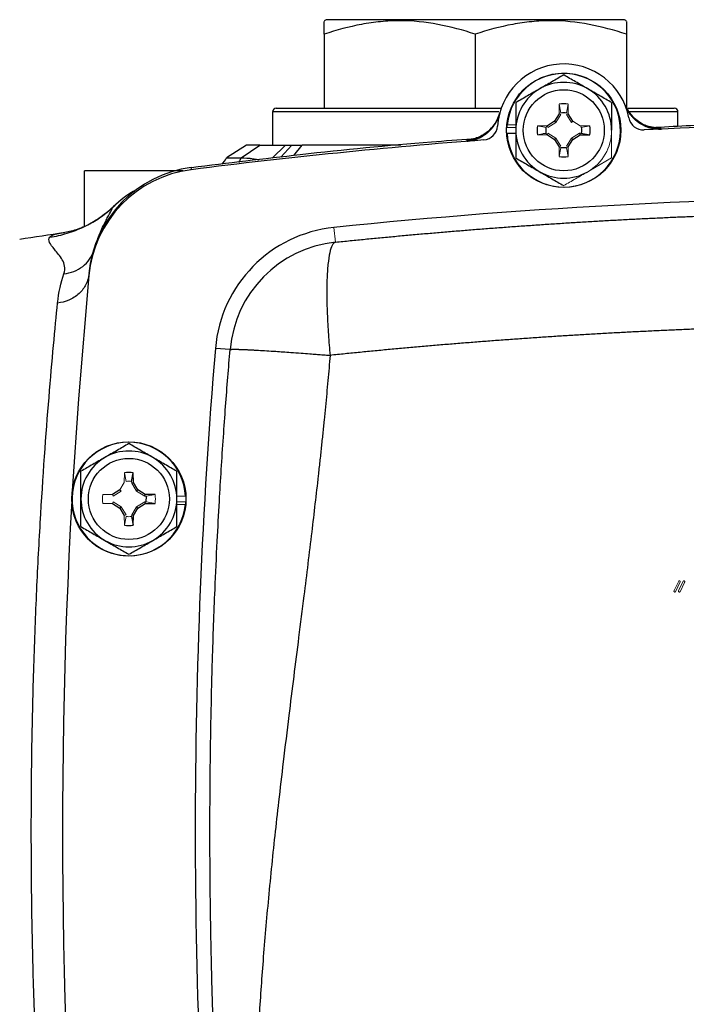
# Model space of a CAD drawing. Units: inches. Extents: x -54.2 to 41.2, y -22.1 to 30.7.
# Drawn here: x 27.3 to 30.8, y 2.7 to 8 of the extents above; entities that cross this region are included whole.
import ezdxf

# ---------------------------------------------------------------- set-up
doc = ezdxf.new("R2010")
doc.units = ezdxf.units.IN
doc.header["$MEASUREMENT"] = 0

msp = doc.modelspace()

# ---------------------------------------------------------------- linework, layer by layer
at = {"color": 7, "linetype": 'Continuous', "lineweight": 25}
for p, q in [((28.9062, 8.0004), (28.8964, 7.9947)), ((30.5007, 8.0004), (28.9062, 8.0004)), ((30.5106, 7.9947), (30.5007, 8.0004)), ((28.8964, 7.9227), (28.8964, 7.528)), ((29.7035, 7.9227), (29.7035, 7.528)), ((30.5106, 7.9227), (30.5106, 7.528)), ((28.6405, 7.528), (29.8419, 7.528)), ((30.5175, 7.528), (30.7665, 7.528)), ((28.6208, 7.5083), (28.6208, 7.3311)), ((30.1514, 7.4973), (30.1275, 7.4583)), ((30.2244, 7.4583), (30.2005, 7.4973)), ((30.7862, 7.4305), (30.7862, 7.5083)), ((30.1275, 7.4583), (30.0885, 7.4344)), ((30.1345, 7.4513), (30.1275, 7.4583)), ((29.8732, 7.3941), (29.92, 7.3941)), ((30.0832, 7.3927), (30.0638, 7.3915)), ((30.0885, 7.3853), (30.1275, 7.3614)), ((30.1345, 7.3684), (30.1275, 7.3614)), ((30.1275, 7.3614), (30.1514, 7.3224)), ((30.2005, 7.3224), (30.2244, 7.3614)), ((30.2174, 7.3684), (30.2244, 7.3614)), ((30.2244, 7.3614), (30.2634, 7.3853)), ((30.2606, 7.3949), (30.2634, 7.3853)), ((30.2634, 7.3853), (30.3157, 7.3863)), ((30.2694, 7.395), (30.3157, 7.3863)), ((28.4812, 7.3311), (28.3738, 7.2622)), ((28.4525, 7.2622), (28.5535, 7.3311)), ((28.5535, 7.3311), (28.4812, 7.3311)), ((28.7351, 7.275), (28.7783, 7.3311)), ((29.3065, 7.3311), (28.7783, 7.3311)), ((28.3738, 7.2622), (28.4525, 7.2622)), ((27.6169, 6.899), (27.6169, 7.1933)), ((28.1414, 7.1933), (27.6169, 7.1933)), ((27.5091, 6.8629), (27.5037, 6.862)), ((27.6393, 6.6418), (27.6386, 6.6346)), ((28.3938, 6.2387), (28.3153, 6.2453)), ((27.8679, 5.5348), (27.8767, 5.5811)), ((27.8776, 5.5288), (27.8767, 5.5811)), ((27.8681, 5.526), (27.8776, 5.5288)), ((27.9015, 5.4898), (27.8776, 5.5288)), ((27.8046, 5.4898), (27.7656, 5.4659)), ((27.8945, 5.4828), (27.9015, 5.4898)), ((27.9405, 5.4659), (27.9015, 5.4898)), ((27.7656, 5.4168), (27.8046, 5.3929)), ((27.9015, 5.3929), (27.9405, 5.4168)), ((27.9377, 5.4564), (27.9405, 5.4659)), ((27.9377, 5.4264), (27.9405, 5.4168)), ((27.9928, 5.465), (27.9405, 5.4659)), ((27.9405, 5.4168), (27.9928, 5.4177)), ((27.8116, 5.3999), (27.8046, 5.3929)), ((27.8046, 5.3929), (27.8285, 5.3539)), ((27.8776, 5.3539), (27.9015, 5.3929)), ((27.8945, 5.3999), (27.9015, 5.3929)), ((27.8679, 5.3479), (27.8767, 5.3016)), ((27.8681, 5.3567), (27.8776, 5.3539)), ((27.8767, 5.3016), (27.8776, 5.3539))]:
    msp.add_line(p, q, dxfattribs=at)
at = {"color": 144, "linetype": 'Continuous', "lineweight": 18}
for p, q in [((30.1523, 7.5496), (30.1514, 7.4973)), ((30.1611, 7.5033), (30.1523, 7.5496)), ((30.1908, 7.5033), (30.1995, 7.5496)), ((30.2005, 7.4973), (30.1995, 7.5496)), ((30.1609, 7.4945), (30.1345, 7.4513)), ((30.1514, 7.5005), (30.1611, 7.5032)), ((30.1609, 7.4945), (30.1514, 7.4973)), ((30.1907, 7.5032), (30.2004, 7.5005)), ((30.1909, 7.4945), (30.2005, 7.4973)), ((30.2174, 7.4513), (30.1909, 7.4945)), ((29.8732, 7.4256), (29.92, 7.4256)), ((29.8742, 7.4395), (29.92, 7.4395)), ((30.0885, 7.4344), (30.0362, 7.4335)), ((30.0824, 7.4247), (30.0362, 7.4335)), ((30.0826, 7.4247), (30.0853, 7.4344)), ((30.0913, 7.4249), (30.0885, 7.4344)), ((30.1345, 7.4513), (30.0913, 7.4249)), ((30.2174, 7.4513), (30.2244, 7.4583)), ((30.2634, 7.4344), (30.2244, 7.4583)), ((30.3157, 7.4335), (30.2634, 7.4344)), ((30.2665, 7.4344), (30.2692, 7.4247)), ((30.2694, 7.4247), (30.3157, 7.4335)), ((30.0824, 7.395), (30.0362, 7.3863)), ((30.0362, 7.3863), (30.0885, 7.3853)), ((30.0853, 7.3854), (30.0826, 7.3951)), ((30.0913, 7.3949), (30.0885, 7.3853)), ((30.0913, 7.3949), (30.1345, 7.3684)), ((30.1345, 7.3684), (30.1609, 7.3252)), ((30.1909, 7.3252), (30.2174, 7.3684)), ((30.2174, 7.3684), (30.2606, 7.3949)), ((30.2606, 7.3949), (30.2694, 7.395)), ((30.1609, 7.3252), (30.1514, 7.3224)), ((30.1514, 7.3224), (30.1523, 7.2701)), ((30.1611, 7.3166), (30.1514, 7.3193)), ((30.1611, 7.3164), (30.1523, 7.2701)), ((30.2002, 7.3192), (30.1907, 7.3166)), ((30.1908, 7.3164), (30.1995, 7.2701)), ((30.1909, 7.3252), (30.2005, 7.3224)), ((30.1995, 7.2701), (30.2005, 7.3224)), ((30.3098, 7.1917), (30.4318, 7.2621)), ((28.9568, 6.8126), (28.9487, 6.8909)), ((27.8295, 5.5811), (27.8285, 5.5288)), ((27.8382, 5.5348), (27.8295, 5.5811)), ((27.8285, 5.5288), (27.8046, 5.4898)), ((27.8681, 5.526), (27.8679, 5.5348)), ((27.8945, 5.4828), (27.8681, 5.526)), ((27.8116, 5.4828), (27.7684, 5.4564)), ((27.8116, 5.4828), (27.8046, 5.4898)), ((27.9377, 5.4564), (27.8945, 5.4828)), ((27.7656, 5.4659), (27.7133, 5.465)), ((27.7133, 5.4177), (27.7656, 5.4168)), ((27.7684, 5.4564), (27.7656, 5.4659)), ((27.7684, 5.4264), (27.7656, 5.4168)), ((27.7684, 5.4264), (27.8116, 5.3999)), ((27.8945, 5.3999), (27.9377, 5.4264)), ((27.9466, 5.4562), (27.9377, 5.4564)), ((27.9377, 5.4264), (27.9466, 5.4265)), ((27.9466, 5.4562), (27.9928, 5.465)), ((27.9466, 5.4265), (27.9928, 5.4177)), ((28.1558, 5.4571), (28.109, 5.4571)), ((28.1558, 5.4256), (28.109, 5.4256)), ((27.8116, 5.3999), (27.8381, 5.3567)), ((27.8681, 5.3567), (27.8945, 5.3999)), ((28.1548, 5.4117), (28.109, 5.4117)), ((27.8381, 5.3567), (27.8285, 5.3539)), ((27.8285, 5.3539), (27.8295, 5.3016)), ((27.8382, 5.3479), (27.8295, 5.3016)), ((27.8679, 5.3479), (27.8681, 5.3567)), ((30.7659, 4.9527), (30.7902, 5.0028)), ((30.7981, 4.999), (30.7725, 4.9461)), ((30.7896, 4.9505), (30.8147, 5.0028)), ((30.8215, 4.9962), (30.7972, 4.9463))]:
    msp.add_line(p, q, dxfattribs=at)
at = {"color": 8, "linetype": 'Continuous', "lineweight": 25}
for p, q in [((29.8291, 7.5083), (28.6208, 7.5083)), ((30.7862, 7.5083), (30.5267, 7.5083)), ((30.695, 7.4223), (30.6816, 7.4233)), ((29.6724, 7.3601), (29.6594, 7.3574)), ((28.6192, 7.2613), (28.6891, 7.3311)), ((28.6645, 7.2667), (28.7231, 7.3311)), ((28.1866, 7.2004), (28.1873, 7.2073)), ((27.9456, 5.4259), (27.9471, 5.4566))]:
    msp.add_line(p, q, dxfattribs=at)
at = {"color": 8, "linetype": 'Continuous', "lineweight": 25, "flags": 128}
msp.add_lwpolyline([(28.4525, 7.2622), (28.4449, 7.2475), (28.4387, 7.2382)], dxfattribs=at)
at = {"color": 7, "linetype": 'Continuous', "lineweight": 25, "flags": 128}
msp.add_lwpolyline([(27.6385, 6.6339), (27.5833, 5.9766), (27.5511, 5.4851)], dxfattribs=at)
at = {"color": 7, "linetype": 'Continuous', "lineweight": 25}
for centre, radius in [((30.1759, 7.4099), 0.3051), ((30.1759, 7.4099), 0.2165), ((27.8531, 5.4414), 0.3051), ((27.8531, 5.4414), 0.2165)]:
    msp.add_circle(centre, radius, dxfattribs=at)
for centre, radius, start, end in [((30.1759, 7.4099), 0.3543, 10.6975, 176.4641), ((30.1759, 7.4099), 0.3031, 182.9777, 174.3905), ((30.1759, 7.4099), 0.2559, 120, 180), ((30.1759, 7.4099), 0.2559, 60, 120), ((30.1759, 7.4099), 0.2559, 0, 60), ((28.6405, 7.5083), 0.0197, 90, 180), ((30.1759, 7.4099), 0.1417, 80.4059, 99.5941), ((30.6859, 7.6189), 0.1968, 202.2872, 272.6426), ((30.7665, 7.5083), 0.0197, 0, 90), ((29.6438, 7.5537), 0.1968, 274.5222, 344.8772), ((30.6015, 7.4903), 0.0787, 190.6975, 272.801), ((29.7437, 7.4366), 0.0787, 274.3606, 356.4641), ((30.1759, 7.4099), 0.1417, 170.4059, 189.5941), ((30.1759, 7.4099), 0.1417, 350.4059, 9.5941), ((32.1444, -24.0468), 31.4961, 87.19902, 92.80098), ((30.1759, 7.4099), 0.2559, 180, 240), ((32.1444, -24.0468), 31.4961, 94.36062, 97.21907), ((28.2665, 7.3114), 0.1181, 315.3963, 335.3757), ((30.1759, 7.4099), 0.1417, 260.4059, 279.5941), ((28.2667, 6.586), 0.6299, 97.292, 174.6064), ((28.2657, 6.5746), 0.6299, 97.2191, 174.5997), ((30.1759, 7.4099), 0.2559, 240, 300), ((28.1976, 6.5473), 0.6248, 119.2844, 133.3868), ((32.1444, -24.0468), 31.1024, 84.10253, 95.89747), ((29.0215, 6.186), 0.7087, 95.8975, 175.2012), ((32.1444, -24.2899), 31.4961, 98.46321, 98.90325), ((29.0215, 6.186), 0.6299, 95.8975, 175.2012), ((58.9948, 3.6697), 30.7874, 175.20119, 184.79881), ((27.8531, 5.4414), 0.3031, 2.9777, 354.3905), ((27.8531, 5.4414), 0.2559, 60, 120), ((27.8531, 5.4414), 0.2559, 120, 180), ((27.8531, 5.4414), 0.2559, 0, 60), ((27.8531, 5.4414), 0.1417, 80.4059, 99.5941), ((58.9948, 3.6697), 31.4961, 176.79215, 185.40031), ((27.8531, 5.4414), 0.2559, 180, 240), ((27.8531, 5.4414), 0.2559, 300, 0), ((27.8531, 5.4414), 0.1417, 260.4059, 279.5941), ((27.8531, 5.4414), 0.2559, 240, 300)]:
    msp.add_arc(centre, radius, start, end, dxfattribs=at)
at = {"color": 144, "linetype": 'Continuous', "lineweight": 18}
for centre, radius, start, end in [((30.1759, 7.4099), 0.3031, 174.3905, 177.0223), ((30.1759, 7.4099), 0.2559, 300, 0), ((27.8531, 5.4414), 0.1417, 170.4059, 189.5941), ((27.8531, 5.4414), 0.1417, 350.4059, 9.5941), ((27.8531, 5.4414), 0.3031, 354.3905, 357.0223)]:
    msp.add_arc(centre, radius, start, end, dxfattribs=at)
at = {"color": 7, "linetype": 'Continuous', "lineweight": 25}
for points, knots in [([(29.7035, 7.9227), (29.6376, 7.9446), (29.5712, 7.9627), (29.4371, 7.9878), (29.3693, 7.9947), (29.2836, 7.9948), (29.2663, 7.9943), (29.232, 7.9927), (29.2149, 7.9914), (29.1637, 7.9865), (29.1299, 7.9816), (29.0289, 7.9628), (28.9624, 7.9446), (28.8964, 7.9227)], [0, 0, 0, 0, 0.25, 0.25, 0.5, 0.5, 0.5625, 0.5625, 0.625, 0.625, 0.75, 0.75, 1, 1, 1, 1]), ([(28.8964, 7.9227), (28.8964, 7.9376), (28.8964, 7.9676), (28.8964, 7.9934), (28.8964, 7.9908), (28.8964, 7.9897)], [0, 0, 0, 0, 0.375255, 0.753933, 1, 1, 1, 1]), ([(30.5106, 7.9227), (30.4447, 7.9446), (30.3783, 7.9627), (30.2442, 7.9878), (30.1764, 7.9947), (30.0906, 7.9948), (30.0734, 7.9943), (30.0391, 7.9927), (30.022, 7.9914), (29.9708, 7.9865), (29.937, 7.9816), (29.836, 7.9628), (29.7694, 7.9446), (29.7035, 7.9227)], [0, 0, 0, 0, 0.25, 0.25, 0.5, 0.5, 0.5625, 0.5625, 0.625, 0.625, 0.75, 0.75, 1, 1, 1, 1]), ([(30.5106, 7.9895), (30.5106, 7.9906), (30.5106, 7.9935), (30.5106, 7.9677), (30.5106, 7.9377), (30.5106, 7.9227)], [0, 0, 0, 0, 0.2460419, 0.6209868, 1, 1, 1, 1]), ([(30.1759, 7.7054), (30.155, 7.6933), (30.1339, 7.6811), (30.0913, 7.6565), (30.0698, 7.6441), (30.048, 7.6315)], [0, 0, 0, 0, 0.5, 0.5, 1, 1, 1, 1]), ([(30.3039, 7.6315), (30.293, 7.6378), (30.2821, 7.6441), (30.2605, 7.6565), (30.2498, 7.6627), (30.2179, 7.6812), (30.1968, 7.6933), (30.1759, 7.7054)], [0, 0, 0, 0, 0.25, 0.25, 0.5, 0.5, 1, 1, 1, 1]), ([(30.048, 7.6315), (30.0371, 7.6252), (30.0262, 7.6189), (30.0046, 7.6065), (29.9939, 7.6003), (29.9619, 7.5818), (29.9409, 7.5697), (29.92, 7.5576)], [0, 0, 0, 0, 0.25, 0.25, 0.5, 0.5, 1, 1, 1, 1]), ([(30.4318, 7.5576), (30.4109, 7.5697), (30.3898, 7.5819), (30.3472, 7.6065), (30.3257, 7.6189), (30.3039, 7.6315)], [0, 0, 0, 0, 0.5, 0.5, 1, 1, 1, 1]), ([(29.92, 7.5576), (29.92, 7.5336), (29.92, 7.509), (29.92, 7.4597), (29.92, 7.4349), (29.92, 7.4099)], [0, 0, 0, 0, 0.5, 0.5, 1, 1, 1, 1]), ([(30.4318, 7.5576), (30.4318, 7.5336), (30.4318, 7.509), (30.4318, 7.4597), (30.4318, 7.4349), (30.4318, 7.4099)], [0, 0, 0, 0, 0.5, 0.5, 1, 1, 1, 1]), ([(30.6679, 7.4235), (30.668, 7.4235), (30.6685, 7.4235), (30.6648, 7.4237), (30.6559, 7.4246), (30.6401, 7.4273), (30.6169, 7.434), (30.5889, 7.4466), (30.5584, 7.4672), (30.5301, 7.4969), (30.5113, 7.5237), (30.5058, 7.5413), (30.5047, 7.5448)], [0, 0, 0, 0, 0.054525, 0.176315, 0.273756, 0.363766, 0.452528, 0.559105, 0.682813, 0.818514, 0.964751, 1, 1, 1, 1]), ([(30.5052, 7.5407), (30.509, 7.5312), (30.5135, 7.5221), (30.5212, 7.5091), (30.5239, 7.5048), (30.5297, 7.4965), (30.5328, 7.4925), (30.5376, 7.4865), (30.5393, 7.4846), (30.5427, 7.4808), (30.5444, 7.4789), (30.5479, 7.4752), (30.5497, 7.4734), (30.5534, 7.4699), (30.5552, 7.4682), (30.5609, 7.4631), (30.5648, 7.4599), (30.5728, 7.4538), (30.577, 7.4509), (30.5834, 7.4467), (30.5855, 7.4454), (30.5899, 7.4428), (30.5922, 7.4415), (30.5989, 7.4379), (30.6034, 7.4356), (30.6127, 7.4315), (30.6174, 7.4296), (30.6269, 7.4262), (30.6317, 7.4247), (30.6391, 7.4227), (30.6415, 7.4221), (30.6465, 7.421), (30.649, 7.4205), (30.654, 7.4195), (30.6565, 7.4191), (30.6616, 7.4183), (30.6641, 7.418), (30.6717, 7.4172), (30.6768, 7.4168), (30.687, 7.4165), (30.6921, 7.4165), (30.6972, 7.4167)], [0, 0, 0, 0, 0.000926771, 0.000926771, 0.001390156, 0.001390156, 0.001853541, 0.001853541, 0.002085234, 0.002085234, 0.002316927, 0.002316927, 0.002548619, 0.002548619, 0.002780312, 0.002780312, 0.003243697, 0.003243697, 0.003707083, 0.003707083, 0.003938775, 0.003938775, 0.004170468, 0.004170468, 0.004633853, 0.004633853, 0.005097239, 0.005097239, 0.005560624, 0.005560624, 0.005792317, 0.005792317, 0.006024009, 0.006024009, 0.006255702, 0.006255702, 0.006487395, 0.006487395, 0.00695078, 0.00695078, 0.007414165, 0.007414165, 0.007414165, 0.007414165]), ([(29.6578, 7.3517), (29.6681, 7.3525), (29.6781, 7.3541), (29.6928, 7.3576), (29.6977, 7.359), (29.7073, 7.3621), (29.7121, 7.3638), (29.7192, 7.3667), (29.7215, 7.3677), (29.7262, 7.3698), (29.7285, 7.3709), (29.733, 7.3732), (29.7353, 7.3744), (29.7397, 7.3769), (29.7419, 7.3781), (29.7484, 7.382), (29.7526, 7.3848), (29.7608, 7.3907), (29.7648, 7.3938), (29.7707, 7.3987), (29.7726, 7.4004), (29.7764, 7.4038), (29.7783, 7.4056), (29.7837, 7.4109), (29.7872, 7.4146), (29.7939, 7.4222), (29.7971, 7.4262), (29.8031, 7.4343), (29.806, 7.4384), (29.8114, 7.447), (29.8139, 7.4514), (29.8175, 7.4582), (29.8187, 7.4605), (29.8209, 7.4651), (29.8219, 7.4674), (29.825, 7.4744), (29.8268, 7.4792), (29.8301, 7.4888), (29.8316, 7.4937), (29.8329, 7.4987)], [0, 0, 0, 0, 0.000926767, 0.000926767, 0.00139015, 0.00139015, 0.001853534, 0.001853534, 0.002085226, 0.002085226, 0.002316917, 0.002316917, 0.002548609, 0.002548609, 0.002780301, 0.002780301, 0.003243684, 0.003243684, 0.003707068, 0.003707068, 0.00393876, 0.00393876, 0.004170451, 0.004170451, 0.004633835, 0.004633835, 0.005097218, 0.005097218, 0.005560602, 0.005560602, 0.006023985, 0.006023985, 0.006255677, 0.006255677, 0.006487369, 0.006487369, 0.006950752, 0.006950752, 0.007414136, 0.007414136, 0.007414136, 0.007414136]), ([(29.8327, 7.4999), (29.8286, 7.4877), (29.8205, 7.4631), (29.7996, 7.4316), (29.7755, 7.4061), (29.7508, 7.3877), (29.7282, 7.3755), (29.71, 7.3683), (29.6971, 7.3644), (29.6891, 7.3626), (29.6856, 7.362), (29.6859, 7.362), (29.686, 7.362)], [0, 0, 0, 0, 0.129736, 0.260629, 0.379851, 0.48708, 0.580476, 0.661776, 0.74131, 0.836491, 0.960061, 1, 1, 1, 1]), ([(30.1611, 7.5032), (30.166, 7.504), (30.171, 7.5044), (30.1809, 7.5044), (30.1858, 7.504), (30.1907, 7.5032)], [0, 0, 0, 0, 0.5, 0.5, 1, 1, 1, 1]), ([(30.0826, 7.3951), (30.0818, 7.4), (30.0814, 7.4049), (30.0814, 7.4148), (30.0818, 7.4198), (30.0826, 7.4247)], [0, 0, 0, 0, 0.5, 0.5, 1, 1, 1, 1]), ([(30.2692, 7.4247), (30.27, 7.4198), (30.2704, 7.4148), (30.2704, 7.4049), (30.27, 7.4), (30.2692, 7.3951)], [0, 0, 0, 0, 0.5, 0.5, 1, 1, 1, 1]), ([(30.6816, 7.4233), (30.6809, 7.4235), (30.6797, 7.4239), (30.6704, 7.4237), (30.667, 7.4236)], [0, 0, 0, 0, 0.630791, 1, 1, 1, 1]), ([(32.1444, 7.4605), (31.9342, 7.4591), (31.5039, 7.4562), (31.0116, 7.4429), (30.7298, 7.4277), (30.6679, 7.4244)], [0, 0, 0, 0, 0.426977, 0.874245, 1, 1, 1, 1]), ([(29.6859, 7.3627), (29.6136, 7.3575), (29.3074, 7.3355), (28.8074, 7.2858), (28.3808, 7.2336), (28.1869, 7.2099)], [0, 0, 0, 0, 0.144331, 0.611081, 1, 1, 1, 1]), ([(29.686, 7.3621), (29.6834, 7.3619), (29.674, 7.3609), (29.6731, 7.3604), (29.6724, 7.3601)], [0, 0, 0, 0, 0.273624, 1, 1, 1, 1]), ([(29.92, 7.4099), (29.92, 7.3849), (29.92, 7.3595), (29.92, 7.3102), (29.92, 7.286), (29.92, 7.2621)], [0, 0, 0, 0, 0.5, 0.5, 1, 1, 1, 1]), ([(30.1907, 7.3166), (30.1858, 7.3158), (30.1809, 7.3154), (30.171, 7.3154), (30.166, 7.3158), (30.1611, 7.3166)], [0, 0, 0, 0, 0.5, 0.5, 1, 1, 1, 1]), ([(28.4525, 7.2622), (28.4726, 7.2625), (28.4981, 7.2628), (28.5368, 7.2543), (28.545, 7.2524)], [0, 0, 0, 0, 0.786928, 1, 1, 1, 1]), ([(29.92, 7.2621), (29.9409, 7.25), (29.962, 7.2379), (30.0046, 7.2133), (30.0262, 7.2008), (30.048, 7.1883)], [0, 0, 0, 0, 0.5, 0.5, 1, 1, 1, 1]), ([(30.048, 7.1883), (30.0588, 7.182), (30.0697, 7.1757), (30.0913, 7.1632), (30.102, 7.157), (30.134, 7.1386), (30.155, 7.1264), (30.1759, 7.1144)], [0, 0, 0, 0, 0.25, 0.25, 0.5, 0.5, 1, 1, 1, 1]), ([(27.431, 6.8395), (27.4619, 6.8439), (27.4929, 6.8508), (27.5537, 6.8692), (27.5835, 6.8808), (27.6411, 6.9084), (27.6688, 6.9245), (27.7211, 6.9603), (27.7457, 6.9801), (27.7684, 7.0014)], [0, 0, 0, 0, 0.25, 0.25, 0.5, 0.5, 0.75, 0.75, 1, 1, 1, 1]), ([(27.7779, 7.0074), (27.7565, 6.9881), (27.7135, 6.9493), (27.6428, 6.9067), (27.571, 6.8757), (27.5252, 6.8667), (27.5025, 6.8622)], [0, 0, 0, 0, 0.248631, 0.499648, 0.750784, 1, 1, 1, 1]), ([(28.9568, 6.8126), (28.9832, 6.8153), (29.0359, 6.8207), (29.115, 6.8286), (29.1942, 6.8362), (29.2734, 6.8437), (29.3526, 6.851), (29.4319, 6.858), (29.5112, 6.8649), (29.5906, 6.8715), (29.6699, 6.878), (29.7493, 6.8842), (29.8288, 6.8903), (29.9083, 6.8961), (29.9878, 6.9018), (30.0673, 6.9072), (30.1469, 6.9125), (30.2265, 6.9175), (30.3061, 6.9223), (30.3858, 6.927), (30.4654, 6.9314), (30.5452, 6.9356), (30.6249, 6.9396), (30.7047, 6.9434), (30.7845, 6.947), (30.8643, 6.9504), (30.9441, 6.9536), (31.024, 6.9566), (31.1039, 6.9594), (31.1838, 6.962), (31.2637, 6.9643), (31.3437, 6.9665), (31.4237, 6.9685), (31.5037, 6.9702), (31.5837, 6.9718), (31.6638, 6.9731), (31.7438, 6.9743), (31.8239, 6.9752), (31.904, 6.9759), (31.9841, 6.9764), (32.0643, 6.9767), (32.1177, 6.9768), (32.1444, 6.9768)], [0, 0, 0, 0, 0.02506, 0.050114, 0.07516, 0.1002, 0.125234, 0.150262, 0.175285, 0.200302, 0.225314, 0.250322, 0.275326, 0.300326, 0.325322, 0.350315, 0.375304, 0.400292, 0.425276, 0.450259, 0.47524, 0.50022, 0.525198, 0.550176, 0.575153, 0.60013, 0.625107, 0.650085, 0.675063, 0.700043, 0.725024, 0.750007, 0.774992, 0.799979, 0.824969, 0.849962, 0.874958, 0.899958, 0.924962, 0.94997, 0.974982, 1, 1, 1, 1]), ([(27.5066, 6.6442), (27.5166, 6.6734), (27.5088, 6.6975), (27.4854, 6.7393), (27.4699, 6.7569), (27.4318, 6.8028), (27.4183, 6.8244), (27.431, 6.8395)], [0, 0, 0, 0, 0.25, 0.25, 0.5, 0.5, 1, 1, 1, 1]), ([(28.9568, 6.8126), (28.9516, 6.8121), (28.9465, 6.8084), (28.9371, 6.7937), (28.9326, 6.7827), (28.9248, 6.7529), (28.9214, 6.7341), (28.9158, 6.689), (28.9137, 6.6628), (28.9109, 6.6044), (28.9102, 6.5722), (28.9104, 6.5039), (28.9112, 6.4677), (28.9141, 6.3938), (28.9162, 6.3561), (28.9214, 6.2813), (28.9245, 6.2441), (28.9279, 6.2082)], [0, 0, 0, 0, 0.125, 0.125, 0.25, 0.25, 0.375, 0.375, 0.5, 0.5, 0.625, 0.625, 0.75, 0.75, 0.875, 0.875, 1, 1, 1, 1]), ([(27.5066, 6.6442), (27.524, 6.6458), (27.5417, 6.6498), (27.5757, 6.6626), (27.592, 6.6715), (27.6207, 6.6936), (27.6331, 6.7067), (27.653, 6.7353), (27.6604, 6.7507), (27.6653, 6.7662)], [0, 0, 0, 0, 0.25, 0.25, 0.5, 0.5, 0.75, 0.75, 1, 1, 1, 1]), ([(27.6392, 6.6408), (27.6375, 6.623), (27.6325, 6.6044), (27.6149, 6.569), (27.6024, 6.5522), (27.5712, 6.5235), (27.5527, 6.5117), (27.5133, 6.4947), (27.4925, 6.4896), (27.4724, 6.4873)], [0, 0, 0, 0, 0.25, 0.25, 0.5, 0.5, 0.75, 0.75, 1, 1, 1, 1]), ([(27.4724, 0.8521), (27.4657, 0.9198), (27.4583, 0.9955), (27.443, 1.1632), (27.4349, 1.2556), (27.4104, 1.5546), (27.3942, 1.778), (27.3726, 2.1489), (27.3659, 2.2786), (27.3541, 2.5426), (27.349, 2.6777), (27.3407, 2.9542), (27.3374, 3.0963), (27.3331, 3.3833), (27.332, 3.5268), (27.332, 3.8133), (27.3331, 3.9565), (27.3374, 4.2426), (27.3407, 4.3855), (27.3491, 4.6624), (27.3541, 4.7975), (27.3659, 5.061), (27.3726, 5.19), (27.3942, 5.5622), (27.4104, 5.7853), (27.4348, 6.0832), (27.443, 6.1762), (27.4584, 6.3442), (27.4657, 6.4199), (27.4724, 6.4873)], [0, 0, 0, 0, 0.0625, 0.0625, 0.125, 0.125, 0.25, 0.25, 0.3125, 0.3125, 0.375, 0.375, 0.4375, 0.4375, 0.5, 0.5, 0.5625, 0.5625, 0.625, 0.625, 0.6875, 0.6875, 0.75, 0.75, 0.875, 0.875, 0.9375, 0.9375, 1, 1, 1, 1]), ([(32.1444, 6.3739), (32.1176, 6.3738), (32.0641, 6.3738), (31.9837, 6.3735), (31.9034, 6.373), (31.823, 6.3722), (31.7426, 6.3713), (31.6622, 6.3702), (31.5818, 6.3688), (31.5013, 6.3673), (31.4209, 6.3655), (31.3404, 6.3635), (31.26, 6.3614), (31.1795, 6.359), (31.099, 6.3564), (31.0186, 6.3536), (30.9381, 6.3506), (30.8576, 6.3474), (30.7771, 6.344), (30.6966, 6.3403), (30.6161, 6.3365), (30.5357, 6.3325), (30.4552, 6.3282), (30.3747, 6.3238), (30.2942, 6.3191), (30.2138, 6.3143), (30.1333, 6.3092), (30.0528, 6.3039), (29.9724, 6.2984), (29.892, 6.2927), (29.8115, 6.2868), (29.7311, 6.2807), (29.6507, 6.2744), (29.5703, 6.2679), (29.49, 6.2611), (29.4096, 6.2542), (29.3293, 6.247), (29.249, 6.2397), (29.1687, 6.2321), (29.0884, 6.2244), (29.0081, 6.2164), (28.9547, 6.2109), (28.9279, 6.2082)], [0, 0, 0, 0, 0.024844, 0.049694, 0.07455, 0.099412, 0.124281, 0.149155, 0.174037, 0.198925, 0.223821, 0.248723, 0.273633, 0.298551, 0.323476, 0.348409, 0.37335, 0.3983, 0.423258, 0.448224, 0.473199, 0.498183, 0.523176, 0.548179, 0.573191, 0.598212, 0.623243, 0.648285, 0.673336, 0.698397, 0.72347, 0.748552, 0.773646, 0.79875, 0.823866, 0.848992, 0.874131, 0.899281, 0.924442, 0.949616, 0.974802, 1, 1, 1, 1]), ([(28.3938, 1.1007), (28.3922, 1.1197), (28.389, 1.1577), (28.3844, 1.2151), (28.3798, 1.2728), (28.3753, 1.331), (28.3709, 1.3896), (28.3666, 1.4486), (28.3623, 1.5079), (28.3582, 1.5678), (28.3541, 1.628), (28.3501, 1.6886), (28.3462, 1.7496), (28.3424, 1.8111), (28.3387, 1.8729), (28.3352, 1.9352), (28.3317, 1.9979), (28.3283, 2.061), (28.325, 2.1245), (28.3219, 2.1884), (28.3188, 2.2527), (28.3159, 2.3174), (28.3098, 2.4592), (28.3015, 2.6839), (28.293, 2.9972), (28.2874, 3.3278), (28.2856, 3.6555), (28.2872, 3.9864), (28.2919, 4.2903), (28.3002, 4.618), (28.311, 4.9184), (28.3241, 5.2012), (28.3356, 5.4148), (28.3467, 5.5998), (28.3578, 5.7685), (28.3695, 5.933), (28.3814, 6.0887), (28.3898, 6.1897), (28.3938, 6.2387)], [0, 0, 0, 0, 0.011273, 0.022611, 0.034015, 0.045484, 0.05702, 0.068623, 0.080293, 0.092032, 0.103839, 0.115715, 0.12766, 0.139676, 0.151761, 0.163918, 0.176146, 0.188446, 0.200819, 0.213263, 0.225781, 0.238373, 0.251038, 0.308518, 0.369289, 0.43338, 0.500814, 0.559935, 0.626015, 0.677704, 0.750852, 0.801108, 0.842625, 0.875405, 0.909071, 0.941059, 0.971368, 1, 1, 1, 1]), ([(28.3938, 6.2387), (28.3938, 6.2388), (28.3939, 6.2391), (28.3946, 6.2394), (28.3956, 6.2397), (28.3969, 6.2399), (28.3986, 6.2401), (28.4005, 6.2403), (28.4028, 6.2404), (28.4053, 6.2405), (28.4082, 6.2406), (28.4112, 6.2407), (28.4145, 6.2407), (28.418, 6.2407), (28.4217, 6.2407), (28.4255, 6.2407), (28.4296, 6.2406), (28.4337, 6.2405), (28.4381, 6.2404), (28.4425, 6.2403), (28.447, 6.2402), (28.4517, 6.24), (28.4564, 6.2398), (28.4611, 6.2397), (28.466, 6.2395), (28.4708, 6.2393), (28.4757, 6.2391), (28.4807, 6.2388), (28.4856, 6.2386), (28.4905, 6.2384), (28.4954, 6.2381), (28.5003, 6.2379), (28.5052, 6.2376), (28.51, 6.2374), (28.5148, 6.2371), (28.5195, 6.2369), (28.5241, 6.2366), (28.5287, 6.2363), (28.5332, 6.2361), (28.5375, 6.2358), (28.5419, 6.2356), (28.5719, 6.2339), (28.6278, 6.2305), (28.7072, 6.2249), (28.7695, 6.2205), (28.8152, 6.217), (28.852, 6.2142), (28.8815, 6.212), (28.9063, 6.21), (28.9213, 6.2087), (28.9279, 6.2082)], [0, 0, 0, 0, 0.017742, 0.035216, 0.052421, 0.069358, 0.086026, 0.102426, 0.118557, 0.134419, 0.150013, 0.165338, 0.180395, 0.195183, 0.209702, 0.223953, 0.237935, 0.251649, 0.265094, 0.27827, 0.291178, 0.303817, 0.316188, 0.32829, 0.340123, 0.351688, 0.362984, 0.374012, 0.384771, 0.395261, 0.405483, 0.415436, 0.425121, 0.434537, 0.443684, 0.452563, 0.461173, 0.469515, 0.477588, 0.485392, 0.492928, 0.500196, 0.641547, 0.749952, 0.819068, 0.874961, 0.91475, 0.948855, 0.977271, 1, 1, 1, 1]), ([(28.9279, 6.2082), (28.926, 6.1859), (28.9222, 6.1409), (28.9161, 6.0728), (28.9097, 6.0037), (28.903, 5.9334), (28.8959, 5.862), (28.8885, 5.7894), (28.8808, 5.7157), (28.8728, 5.6409), (28.8562, 5.4907), (28.8283, 5.2518), (28.7931, 4.9642), (28.7516, 4.6371), (28.7145, 4.3417), (28.6788, 4.0491), (28.6538, 3.8356), (28.6257, 3.5855), (28.5963, 3.2956), (28.5677, 2.963), (28.5465, 2.6538), (28.5347, 2.4136), (28.5288, 2.2354), (28.526, 2.1119), (28.5245, 1.9901), (28.5242, 1.8701), (28.5252, 1.7517), (28.5274, 1.6351), (28.5309, 1.5203), (28.5356, 1.4071), (28.5416, 1.2957), (28.5486, 1.1859), (28.5545, 1.1135), (28.5574, 1.0775)], [0, 0, 0, 0, 0.012949, 0.026119, 0.039512, 0.053128, 0.066965, 0.081026, 0.09531, 0.109816, 0.124546, 0.182701, 0.24899, 0.292217, 0.373605, 0.421572, 0.463188, 0.498453, 0.567843, 0.632685, 0.692993, 0.748782, 0.773227, 0.797343, 0.821134, 0.844602, 0.867748, 0.890574, 0.913083, 0.935278, 0.957161, 0.978734, 1, 1, 1, 1]), ([(27.8531, 5.7369), (27.8322, 5.7248), (27.8111, 5.7126), (27.7685, 5.688), (27.7469, 5.6756), (27.7251, 5.663)], [0, 0, 0, 0, 0.5, 0.5, 1, 1, 1, 1]), ([(27.981, 5.663), (27.9702, 5.6693), (27.9593, 5.6756), (27.9377, 5.688), (27.927, 5.6942), (27.895, 5.7127), (27.874, 5.7248), (27.8531, 5.7369)], [0, 0, 0, 0, 0.25, 0.25, 0.5, 0.5, 1, 1, 1, 1]), ([(27.7251, 5.663), (27.7143, 5.6567), (27.7034, 5.6504), (27.6818, 5.638), (27.6711, 5.6318), (27.6391, 5.6133), (27.6181, 5.6012), (27.5972, 5.5891)], [0, 0, 0, 0, 0.25, 0.25, 0.5, 0.5, 1, 1, 1, 1]), ([(28.109, 5.5891), (28.0881, 5.6012), (28.067, 5.6134), (28.0244, 5.638), (28.0028, 5.6504), (27.981, 5.663)], [0, 0, 0, 0, 0.5, 0.5, 1, 1, 1, 1]), ([(27.5972, 5.4414), (27.5972, 5.4664), (27.5972, 5.4917), (27.5972, 5.541), (27.5972, 5.5652), (27.5972, 5.5891)], [0, 0, 0, 0, 0.5, 0.5, 1, 1, 1, 1]), ([(28.109, 5.4414), (28.109, 5.4664), (28.109, 5.4917), (28.109, 5.541), (28.109, 5.5652), (28.109, 5.5891)], [0, 0, 0, 0, 0.5, 0.5, 1, 1, 1, 1]), ([(27.5972, 5.2936), (27.5972, 5.3177), (27.5972, 5.3423), (27.5972, 5.3916), (27.5972, 5.4164), (27.5972, 5.4414)], [0, 0, 0, 0, 0.5, 0.5, 1, 1, 1, 1]), ([(28.109, 5.2936), (28.109, 5.3177), (28.109, 5.3423), (28.109, 5.3916), (28.109, 5.4164), (28.109, 5.4414)], [0, 0, 0, 0, 0.5, 0.5, 1, 1, 1, 1]), ([(27.5972, 5.2936), (27.6181, 5.2815), (27.6392, 5.2694), (27.6818, 5.2448), (27.7033, 5.2323), (27.7251, 5.2198)], [0, 0, 0, 0, 0.5, 0.5, 1, 1, 1, 1]), ([(27.981, 5.2198), (27.9919, 5.226), (28.0028, 5.2323), (28.0244, 5.2448), (28.0351, 5.251), (28.0671, 5.2694), (28.0881, 5.2816), (28.109, 5.2936)], [0, 0, 0, 0, 0.25, 0.25, 0.5, 0.5, 1, 1, 1, 1]), ([(27.7251, 5.2198), (27.736, 5.2135), (27.7469, 5.2072), (27.7685, 5.1947), (27.7792, 5.1885), (27.8112, 5.1701), (27.8322, 5.1579), (27.8531, 5.1459)], [0, 0, 0, 0, 0.25, 0.25, 0.5, 0.5, 1, 1, 1, 1]), ([(27.8531, 5.1459), (27.874, 5.158), (27.8951, 5.1701), (27.9377, 5.1947), (27.9592, 5.2072), (27.981, 5.2198)], [0, 0, 0, 0, 0.5, 0.5, 1, 1, 1, 1])]:
    msp.add_open_spline(points, degree=3, knots=knots, dxfattribs=at)
for points in [[(30.6972, 7.4167), (30.6963, 7.4189), (30.6956, 7.4208), (30.695, 7.4223)], [(28.5535, 7.3311), (28.5853, 7.3311), (28.6309, 7.3311), (28.6891, 7.3311)], [(28.6891, 7.3311), (28.7003, 7.3311), (28.7116, 7.3311), (28.7231, 7.3311)], [(28.7231, 7.3311), (28.7412, 7.3311), (28.76, 7.3311), (28.7783, 7.3311)], [(29.6594, 7.3574), (29.6589, 7.3559), (29.6584, 7.354), (29.6578, 7.3517)], [(27.4724, 6.4873), (27.4782, 6.5449), (27.4905, 6.5974), (27.5066, 6.6442)]]:
    msp.add_open_spline(points, degree=3, dxfattribs=at)
at = {"color": 144, "linetype": 'Continuous', "lineweight": 18}
for points, knots in [([(30.4318, 7.4099), (30.4318, 7.3849), (30.4318, 7.3595), (30.4318, 7.3102), (30.4318, 7.286), (30.4318, 7.2621)], [0, 0, 0, 0, 0.5, 0.5, 1, 1, 1, 1]), ([(30.1759, 7.1144), (30.1968, 7.1265), (30.2179, 7.1386), (30.2605, 7.1632), (30.2821, 7.1757), (30.3039, 7.1883)], [0, 0, 0, 0, 0.5, 0.5, 1, 1, 1, 1]), ([(30.7902, 5.0028), (30.7904, 5.003), (30.7907, 5.0032), (30.7909, 5.0034), (30.7913, 5.0038), (30.7918, 5.0041), (30.7923, 5.0043), (30.7926, 5.0044), (30.7929, 5.0045), (30.7932, 5.0046)], [0, 0, 0, 0, 0.00002282271, 0.00002282271, 0.00002282271, 0.00006517569, 0.00006517569, 0.00006517569, 0.00009007592, 0.00009007592, 0.00009007592, 0.00009007592]), ([(30.7932, 5.0046), (30.7936, 5.0045), (30.7939, 5.0044), (30.7943, 5.0044), (30.7947, 5.0043), (30.795, 5.0042), (30.7954, 5.0041), (30.7959, 5.004), (30.7965, 5.0037), (30.7969, 5.0034), (30.797, 5.0033), (30.7971, 5.0032), (30.7973, 5.0031)], [0, 0, 0, 0, 0.0000278818, 0.0000278818, 0.0000278818, 0.0000557964, 0.0000557964, 0.0000557964, 0.0000998606, 0.0000998606, 0.0000998606, 0.0001108087, 0.0001108087, 0.0001108087, 0.0001108087]), ([(30.7973, 5.0031), (30.7974, 5.003), (30.7976, 5.0028), (30.7977, 5.0026), (30.7979, 5.0024), (30.7981, 5.0021), (30.7982, 5.0019), (30.7983, 5.0015), (30.7983, 5.0012), (30.7983, 5.0008)], [0, 0, 0, 0, 0.00001732058, 0.00001732058, 0.00001732058, 0.00004018166, 0.00004018166, 0.00004018166, 0.00006765333, 0.00006765333, 0.00006765333, 0.00006765333]), ([(30.7983, 5.0008), (30.7983, 5.0007), (30.7983, 5.0006), (30.7983, 5.0006), (30.7983, 5.0005), (30.7983, 5.0004), (30.7983, 5.0003), (30.7982, 5.0002), (30.7982, 5.0001), (30.7981, 4.9999)], [0, 0, 0, 0, 0.00000578924, 0.00000578924, 0.00000578924, 0.00001159024, 0.00001159024, 0.00001159024, 0.00002308759, 0.00002308759, 0.00002308759, 0.00002308759]), ([(30.7981, 4.9999), (30.7982, 4.9998), (30.7983, 4.9997), (30.7984, 4.9996), (30.7985, 4.9996), (30.7985, 4.9996), (30.7985, 4.9995), (30.7985, 4.9995), (30.7985, 4.9995), (30.7985, 4.9994), (30.7985, 4.9994), (30.7985, 4.9994), (30.7985, 4.9994), (30.7985, 4.9993), (30.7985, 4.9993), (30.7985, 4.9993), (30.7985, 4.9993), (30.7984, 4.9993), (30.7984, 4.9992), (30.7983, 4.9992), (30.7982, 4.9991), (30.7981, 4.999)], [0, 0, 0, 0, 0.00001025903, 0.00001025903, 0.00001025903, 0.00001414595, 0.00001414595, 0.00001414595, 0.00001591998, 0.00001591998, 0.00001591998, 0.00001772868, 0.00001772868, 0.00001772868, 0.00001924599, 0.00001924599, 0.00001924599, 0.00002203724, 0.00002203724, 0.00002203724, 0.00003069649, 0.00003069649, 0.00003069649, 0.00003069649]), ([(30.8147, 5.0028), (30.8149, 5.003), (30.8151, 5.0032), (30.8153, 5.0034), (30.8157, 5.0037), (30.816, 5.004), (30.8165, 5.0042), (30.8168, 5.0043), (30.8172, 5.0044), (30.8176, 5.0046)], [0, 0, 0, 0, 0.00002268285, 0.00002268285, 0.00002268285, 0.0000579608, 0.0000579608, 0.0000579608, 0.00008949857, 0.00008949857, 0.00008949857, 0.00008949857]), ([(30.8176, 5.0046), (30.8187, 5.0044), (30.8197, 5.0042), (30.8211, 5.0034), (30.8215, 5.0031), (30.8221, 5.0022), (30.8223, 5.0018), (30.8225, 5.0013)], [0, 0, 0, 0, 0.5, 0.5, 0.75, 0.75, 1, 1, 1, 1]), ([(30.8227, 5.0002), (30.8227, 4.9998), (30.8226, 4.9995), (30.8226, 4.9991), (30.8225, 4.9988), (30.8224, 4.9985), (30.8223, 4.9981), (30.822, 4.9975), (30.8218, 4.9969), (30.8215, 4.9962)], [0, 0, 0, 0, 0.0000266538, 0.0000266538, 0.0000266538, 0.0000532392, 0.0000532392, 0.0000532392, 0.0001059774, 0.0001059774, 0.0001059774, 0.0001059774]), ([(30.8225, 5.0013), (30.8225, 5.0013), (30.8225, 5.0013), (30.8225, 5.0013), (30.8225, 5.0013), (30.8225, 5.0013), (30.8225, 5.0014), (30.8225, 5.0014), (30.8225, 5.0014), (30.8225, 5.0014), (30.8225, 5.0014), (30.8225, 5.0014), (30.8225, 5.0014), (30.8225, 5.0014), (30.8225, 5.0014), (30.8225, 5.0014), (30.8225, 5.0014), (30.8225, 5.0014), (30.8225, 5.0014), (30.8225, 5.0014), (30.8225, 5.0014), (30.8225, 5.0014), (30.8225, 5.0014), (30.8225, 5.0014), (30.8225, 5.0014), (30.8225, 5.0014), (30.8225, 5.0014), (30.8225, 5.0014), (30.8225, 5.0014), (30.8225, 5.0013), (30.8225, 5.0013), (30.8225, 5.0013), (30.8225, 5.0013), (30.8225, 5.0013), (30.8226, 5.0013), (30.8226, 5.0012), (30.8226, 5.0011), (30.8226, 5.0009), (30.8226, 5.0008), (30.8226, 5.0007), (30.8226, 5.0006), (30.8227, 5.0005), (30.8227, 5.0003), (30.8227, 5.0002)], [0, 0, 0, 0, 0.00000187178, 0.00000187178, 0.00000187178, 0.00000210545, 0.00000210545, 0.00000210545, 0.00000222283, 0.00000222283, 0.00000222283, 0.00000225766, 0.00000225766, 0.00000225766, 0.00000227929, 0.00000227929, 0.00000227929, 0.00000229602, 0.00000231284, 0.00000231284, 0.00000231284, 0.0000023331, 0.0000023331, 0.0000023331, 0.00000236815, 0.00000236815, 0.00000236815, 0.00000248026, 0.00000248026, 0.00000248026, 0.00000300137, 0.00000300137, 0.00000300137, 0.00000507024, 0.00000507024, 0.00000507024, 0.00001340535, 0.00001340535, 0.00001340535, 0.0000216393, 0.0000216393, 0.0000216393, 0.0000329486, 0.0000329486, 0.0000329486, 0.0000329486]), ([(30.7646, 4.9489), (30.7646, 4.9493), (30.7647, 4.9496), (30.7648, 4.9499), (30.7648, 4.9502), (30.765, 4.9506), (30.7651, 4.9509), (30.7653, 4.9515), (30.7656, 4.9521), (30.7659, 4.9527)], [0, 0, 0, 0, 0.0000254829, 0.0000254829, 0.0000254829, 0.0000509396, 0.0000509396, 0.0000509396, 0.0001011552, 0.0001011552, 0.0001011552, 0.0001011552]), ([(30.7648, 4.9476), (30.7648, 4.9477), (30.7647, 4.9478), (30.7647, 4.9479), (30.7647, 4.9481), (30.7647, 4.9482), (30.7646, 4.9483), (30.7646, 4.9485), (30.7646, 4.9487), (30.7646, 4.9489)], [0, 0, 0, 0, 0.00000836716, 0.00000836716, 0.00000836716, 0.00001675271, 0.00001675271, 0.00001675271, 0.00003333907, 0.00003333907, 0.00003333907, 0.00003333907]), ([(30.7689, 4.9446), (30.7682, 4.9446), (30.7676, 4.9447), (30.767, 4.9449), (30.7667, 4.945), (30.7663, 4.9452), (30.7661, 4.9455), (30.7658, 4.9457), (30.7656, 4.946), (30.7654, 4.9463), (30.7651, 4.9467), (30.765, 4.9472), (30.7648, 4.9476)], [0, 0, 0, 0, 0.0000484478, 0.0000484478, 0.0000484478, 0.0000760832, 0.0000760832, 0.0000760832, 0.0001036368, 0.0001036368, 0.0001036368, 0.0001398387, 0.0001398387, 0.0001398387, 0.0001398387]), ([(30.7725, 4.9461), (30.7721, 4.9457), (30.7716, 4.9453), (30.7711, 4.945), (30.7706, 4.9448), (30.77, 4.9446), (30.7695, 4.9446), (30.7693, 4.9446), (30.7691, 4.9446), (30.7689, 4.9446)], [0, 0, 0, 0, 0.0000454938, 0.0000454938, 0.0000454938, 0.0000875653, 0.0000875653, 0.0000875653, 0.0001029741, 0.0001029741, 0.0001029741, 0.0001029741]), ([(30.7894, 4.9496), (30.7894, 4.9497), (30.7894, 4.9497), (30.7894, 4.9498), (30.7895, 4.9499), (30.7895, 4.95), (30.7895, 4.95), (30.7895, 4.9502), (30.7896, 4.9503), (30.7896, 4.9505)], [0, 0, 0, 0, 0.00000574149, 0.00000574149, 0.00000574149, 0.00001148411, 0.00001148411, 0.00001148411, 0.00002296434, 0.00002296434, 0.00002296434, 0.00002296434]), ([(30.7894, 4.9489), (30.7895, 4.949), (30.7896, 4.949), (30.7897, 4.9491), (30.7897, 4.9491), (30.7897, 4.9492), (30.7897, 4.9492), (30.7897, 4.9492), (30.7898, 4.9492), (30.7898, 4.9492), (30.7898, 4.9492), (30.7898, 4.9492), (30.7898, 4.9492), (30.7898, 4.9493), (30.7897, 4.9493), (30.7897, 4.9493), (30.7897, 4.9493), (30.7897, 4.9493), (30.7897, 4.9494), (30.7896, 4.9495), (30.7895, 4.9495), (30.7894, 4.9496)], [0, 0, 0, 0, 0.00001006653, 0.00001006653, 0.00001006653, 0.00001132711, 0.00001132711, 0.00001132711, 0.00001229518, 0.00001229518, 0.00001229518, 0.00001327528, 0.00001327528, 0.00001327528, 0.00001446676, 0.00001446676, 0.00001446676, 0.00001677005, 0.00001677005, 0.00001677005, 0.00002633783, 0.00002633783, 0.00002633783, 0.00002633783]), ([(30.794, 4.9446), (30.7933, 4.9446), (30.7926, 4.9446), (30.792, 4.9448), (30.7916, 4.9449), (30.7912, 4.9451), (30.7909, 4.9454), (30.7906, 4.9456), (30.7903, 4.9459), (30.7901, 4.9462), (30.7899, 4.9465), (30.7897, 4.9469), (30.7896, 4.9472), (30.7894, 4.9478), (30.7894, 4.9483), (30.7894, 4.9489)], [0, 0, 0, 0, 0.0000522505, 0.0000522505, 0.0000522505, 0.0000823738, 0.0000823738, 0.0000823738, 0.0001127575, 0.0001127575, 0.0001127575, 0.0001408101, 0.0001408101, 0.0001408101, 0.0001843504, 0.0001843504, 0.0001843504, 0.0001843504]), ([(30.7972, 4.9463), (30.7969, 4.9459), (30.7966, 4.9455), (30.7962, 4.9452), (30.7959, 4.945), (30.7955, 4.9448), (30.7952, 4.9447), (30.7948, 4.9446), (30.7944, 4.9446), (30.794, 4.9446)], [0, 0, 0, 0, 0.00003838027, 0.00003838027, 0.00003838027, 0.00006609735, 0.00006609735, 0.00006609735, 0.00009558228, 0.00009558228, 0.00009558228, 0.00009558228])]:
    msp.add_open_spline(points, degree=3, knots=knots, dxfattribs=at)
at = {"color": 8, "linetype": 'Continuous', "lineweight": 25}
for points, knots in [([(27.6872, 6.8306), (27.6874, 6.8313), (27.6949, 6.8534), (27.718, 6.905), (27.7454, 6.9568), (27.7646, 6.9907), (27.7671, 6.9978), (27.7684, 7.0014)], [0, 0, 0, 0, 0.007181, 0.247761, 0.489865, 0.739725, 1, 1, 1, 1]), ([(27.5037, 6.862), (27.4945, 6.8606), (27.4701, 6.8569), (27.4443, 6.8495), (27.4354, 6.8428), (27.431, 6.8395)], [0, 0, 0, 0, 0.233981, 0.617686, 1, 1, 1, 1])]:
    msp.add_open_spline(points, degree=3, knots=knots, dxfattribs=at)
at = {"color": 144, "linetype": 'Continuous', "lineweight": 18}
for points in [[(27.8382, 5.5348), (27.8481, 5.5364), (27.8581, 5.5364), (27.8679, 5.5348)], [(27.8679, 5.3479), (27.8581, 5.3463), (27.8481, 5.3463), (27.8382, 5.3479)]]:
    msp.add_open_spline(points, degree=3, dxfattribs=at)

doc.saveas('drawing.dxf')
